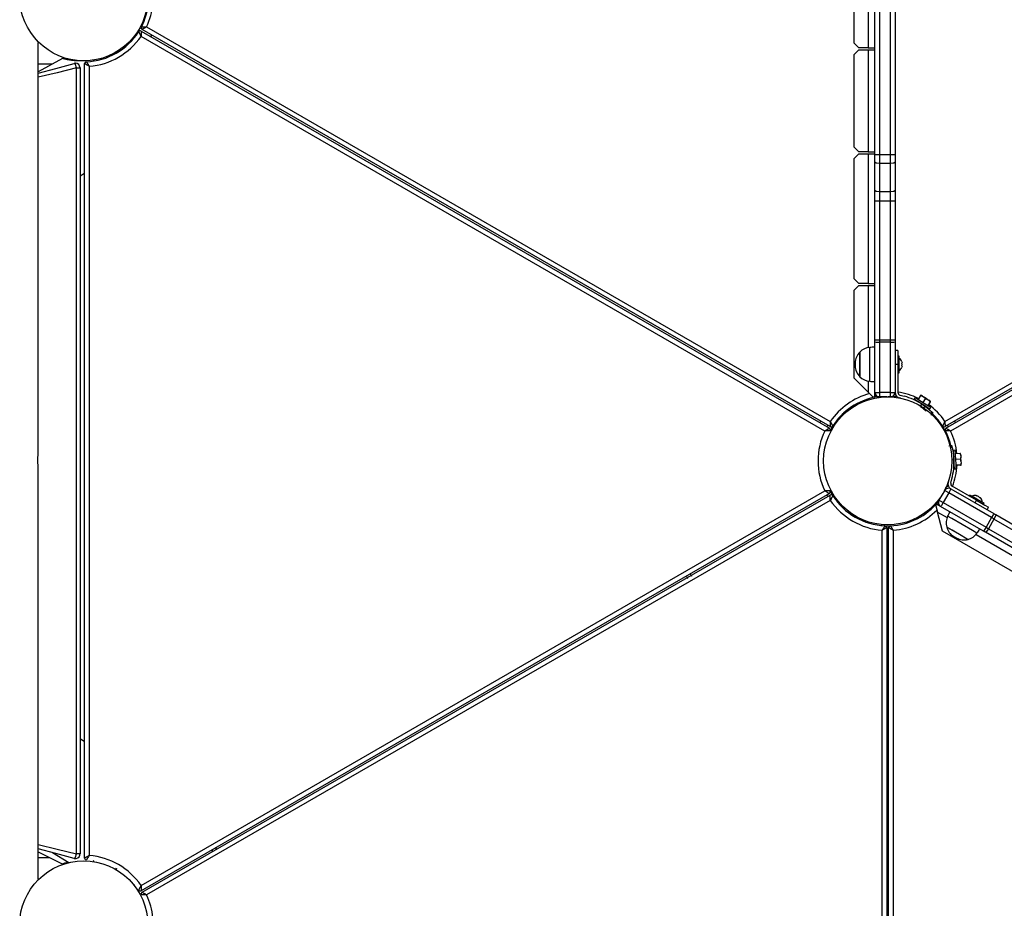
# Model space of a CAD drawing. Units: inches. Extents: x 69 to 230, y 4 to 206.
# Drawn here: x 101 to 117, y 63 to 77 of the extents above; entities that cross this region are included whole.
import ezdxf

# ---------------------------------------------------------------- set-up
doc = ezdxf.new("R2010")
doc.units = ezdxf.units.IN
doc.header["$MEASUREMENT"] = 0
doc.layers.add('Ebene 1', color=7, linetype='Continuous')

# ---------------------------------------------------------------- blocks, each defined once
blk = doc.blocks.new('block 2')
at = {"layer": 'Ebene 1', "color": 179, "lineweight": 25, "true_color": 0x1a171b}
for points in [[(114.577, 76.836), (114.577, 78.336)], [(114.801, 78.411), (114.801, 76.761)], [(114.907, 75.032), (114.907, 78.201)], [(114.982, 78.201), (114.982, 75.032)], [(115.162, 75.032), (115.162, 78.201)], [(115.237, 78.201), (115.237, 75.032)], [(103.013, 77.023), (103.013, 77.023), (103.014, 77.022), (103.014, 77.021), (103.014, 77.021), (103.015, 77.02), (103.015, 77.02), (103.016, 77.018), (103.016, 77.017), (103.017, 77.016), (103.017, 77.015), (103.018, 77.014), (103.018, 77.013), (103.019, 77.011), (103.021, 77.009), (103.022, 77.007), (103.023, 77.004), (103.024, 77.003), (103.024, 77.002), (103.025, 77.001), (103.026, 76.999), (103.029, 76.994), (103.032, 76.988), (103.033, 76.984), (103.035, 76.981), (103.037, 76.978), (103.038, 76.975), (103.042, 76.968), (103.045, 76.961), (103.047, 76.958), (103.049, 76.954), (103.05, 76.953), (103.051, 76.951), (103.051, 76.95), (103.051, 76.949), (103.052, 76.948), (103.052, 76.947)], [(103.053, 77.033), (103.053, 77.033), (103.053, 77.031), (103.053, 77.031), (103.053, 77.03), (103.053, 77.03), (103.053, 77.029), (103.053, 77.028), (103.053, 77.026), (103.053, 77.025), (103.053, 77.024), (103.053, 77.023), (103.053, 77.022), (103.053, 77.02), (103.053, 77.017), (103.053, 77.014), (103.053, 77.012), (103.053, 77.01), (103.053, 77.009), (103.053, 77.007), (103.053, 77.006), (103.053, 76.999), (103.053, 76.993), (103.053, 76.989), (103.053, 76.986), (103.053, 76.982), (103.053, 76.978), (103.053, 76.971), (103.053, 76.963), (103.052, 76.959), (103.052, 76.955), (103.052, 76.953), (103.052, 76.951), (103.052, 76.95), (103.052, 76.949), (103.052, 76.948), (103.052, 76.947)], [(103.053, 77.033), (114.175, 70.612)], [(103.057, 77.099), (103.057, 77.099), (103.059, 77.1), (103.059, 77.1), (103.06, 77.1), (103.06, 77.1), (103.061, 77.1), (103.062, 77.1), (103.064, 77.1), (103.065, 77.1), (103.066, 77.1), (103.067, 77.1), (103.068, 77.1), (103.07, 77.1), (103.073, 77.1), (103.075, 77.1), (103.078, 77.1), (103.079, 77.1), (103.081, 77.1), (103.082, 77.1), (103.084, 77.1), (103.09, 77.101), (103.097, 77.101), (103.1, 77.101), (103.104, 77.101), (103.108, 77.101), (103.111, 77.102), (103.119, 77.102), (103.127, 77.102), (103.13, 77.102), (103.134, 77.103), (103.136, 77.103), (103.138, 77.103), (103.139, 77.103), (103.14, 77.103), (103.141, 77.103), (103.142, 77.103)], [(103.142, 77.103), (103.142, 77.103), (103.14, 77.102), (103.14, 77.102), (103.139, 77.101), (103.137, 77.1), (103.135, 77.099), (103.132, 77.097), (103.129, 77.095), (103.122, 77.091), (103.116, 77.087), (103.113, 77.085), (103.109, 77.083), (103.106, 77.082), (103.103, 77.08), (103.097, 77.076), (103.092, 77.073), (103.091, 77.072), (103.089, 77.072), (103.088, 77.071), (103.087, 77.07), (103.084, 77.069), (103.082, 77.067), (103.08, 77.066), (103.078, 77.065), (103.077, 77.064), (103.076, 77.064), (103.075, 77.064), (103.075, 77.063), (103.073, 77.062), (103.072, 77.062), (103.071, 77.061), (103.071, 77.061), (103.07, 77.061), (103.07, 77.06), (103.069, 77.06), (103.068, 77.06)], [(114.19, 70.639), (103.068, 77.06)], [(103.142, 77.103), (114.19, 70.724)], [(116.043, 70.724), (127.091, 77.103)], [(127.165, 77.06), (116.044, 70.639)], [(116.059, 70.612), (127.18, 77.033)], [(114.1, 70.568), (103.052, 76.947)], [(103.21, 76.943), (103.225, 76.969)], [(127.181, 76.947), (116.133, 70.568)], [(101.391, 70.292), (101.391, 76.845)], [(102.697, 76.723), (102.705, 76.71)], [(102.825, 76.802), (102.817, 76.815)], [(114.652, 76.761), (114.577, 76.836)], [(114.577, 76.656), (114.652, 76.731)], [(114.801, 76.761), (114.652, 76.761)], [(114.652, 76.731), (114.801, 76.731)], [(114.801, 76.761), (114.907, 76.761)], [(114.801, 76.731), (114.801, 75.081)], [(114.801, 76.731), (114.907, 76.731)], [(101.784, 76.592), (101.391, 76.376)], [(102.158, 76.555), (102.126, 76.552), (102.118, 76.552), (102.11, 76.552), (102.102, 76.551), (102.094, 76.551), (102.063, 76.551), (102.034, 76.551), (102.005, 76.552), (101.978, 76.555), (101.964, 76.556), (101.952, 76.557), (101.945, 76.558), (101.939, 76.559), (101.936, 76.559), (101.933, 76.559), (101.93, 76.56), (101.927, 76.56), (101.904, 76.563), (101.884, 76.567), (101.864, 76.57), (101.847, 76.574), (101.84, 76.576), (101.832, 76.578), (101.829, 76.579), (101.825, 76.579), (101.822, 76.58), (101.819, 76.581), (101.807, 76.584), (101.798, 76.586), (101.791, 76.588), (101.786, 76.59), (101.784, 76.59), (101.783, 76.59), (101.782, 76.59), (101.782, 76.591), (101.782, 76.591), (101.782, 76.591)], [(102.17, 76.537), (102.17, 76.536), (102.171, 76.535), (102.171, 76.535), (102.172, 76.534), (102.172, 76.534), (102.172, 76.533), (102.173, 76.532), (102.174, 76.53), (102.174, 76.529), (102.175, 76.529), (102.175, 76.528), (102.176, 76.527), (102.177, 76.525), (102.178, 76.523), (102.18, 76.521), (102.181, 76.519), (102.182, 76.517), (102.183, 76.516), (102.183, 76.515), (102.184, 76.514), (102.188, 76.508), (102.192, 76.502), (102.193, 76.5), (102.195, 76.497), (102.197, 76.494), (102.199, 76.49), (102.203, 76.484), (102.208, 76.478), (102.21, 76.474), (102.212, 76.471), (102.213, 76.469), (102.214, 76.468), (102.214, 76.467), (102.215, 76.466), (102.216, 76.465), (102.216, 76.464)], [(102.645, 76.673), (102.658, 76.68)], [(114.577, 75.156), (114.577, 76.656)], [(101.391, 76.355), (101.676, 76.431), (101.972, 76.51)], [(101.613, 76.498), (101.391, 76.498)], [(102.011, 76.438), (101.695, 76.361), (101.391, 76.286)], [(102.011, 76.438), (101.991, 76.491), (101.972, 76.51)], [(102.011, 63.734), (102.011, 76.438)], [(102.011, 76.438), (102.051, 76.438), (102.066, 76.438)], [(102.066, 76.438), (102.066, 63.734)], [(102.141, 63.665), (102.141, 76.507)], [(102.216, 76.464), (102.215, 76.465), (102.214, 76.466), (102.214, 76.466), (102.213, 76.466), (102.211, 76.467), (102.209, 76.468), (102.206, 76.47), (102.202, 76.472), (102.196, 76.476), (102.189, 76.479), (102.186, 76.481), (102.183, 76.483), (102.179, 76.485), (102.176, 76.487), (102.171, 76.49), (102.165, 76.493), (102.164, 76.494), (102.162, 76.495), (102.161, 76.495), (102.16, 76.496), (102.158, 76.498), (102.155, 76.498), (102.153, 76.5), (102.151, 76.501), (102.15, 76.501), (102.149, 76.502), (102.149, 76.502), (102.148, 76.503), (102.146, 76.504), (102.145, 76.505), (102.144, 76.505), (102.144, 76.505), (102.143, 76.505), (102.143, 76.506), (102.142, 76.507), (102.141, 76.507)], [(102.216, 76.464), (102.216, 63.707)], [(114.652, 75.081), (114.577, 75.156)], [(114.577, 74.976), (114.652, 75.051)], [(114.577, 73.026), (114.577, 74.976)], [(114.801, 75.081), (114.652, 75.081)], [(114.652, 75.051), (114.801, 75.051)], [(114.801, 75.081), (114.907, 75.081)], [(114.801, 75.051), (114.801, 72.951)], [(114.801, 75.051), (114.907, 75.051)], [(114.982, 75.032), (114.929, 75.032), (114.907, 75.032)], [(114.907, 74.916), (114.907, 74.974), (114.907, 75.032)], [(115.162, 75.032), (114.982, 75.032)], [(114.982, 75.032), (114.982, 74.961), (114.982, 74.893)], [(115.162, 74.893), (115.162, 74.961), (115.162, 75.032)], [(115.237, 75.032), (115.215, 75.032), (115.162, 75.032)], [(115.237, 75.032), (115.237, 74.974), (115.237, 74.916)], [(114.907, 74.456), (114.907, 74.916)], [(114.982, 74.893), (114.929, 74.9), (114.907, 74.916)], [(115.162, 74.893), (114.982, 74.893)], [(114.982, 74.893), (114.982, 74.433)], [(115.237, 74.916), (115.215, 74.9), (115.162, 74.893)], [(115.162, 74.433), (115.162, 74.893)], [(115.237, 74.916), (115.237, 74.456)], [(102.066, 74.693), (102.141, 74.734)], [(114.982, 74.433), (114.929, 74.44), (114.907, 74.456)], [(114.907, 74.283), (114.907, 74.371), (114.907, 74.456)], [(115.162, 74.433), (114.982, 74.433)], [(114.982, 74.433), (114.982, 74.36), (114.982, 74.285)], [(115.237, 74.456), (115.215, 74.44), (115.162, 74.433)], [(115.162, 74.285), (115.162, 74.36), (115.162, 74.433)], [(115.237, 74.456), (115.237, 74.371), (115.237, 74.283)], [(114.982, 74.285), (114.929, 74.284), (114.907, 74.283)], [(114.907, 72.035), (114.907, 74.283)], [(114.982, 74.285), (114.982, 72.037)], [(115.162, 74.285), (114.982, 74.285)], [(115.162, 72.037), (115.162, 74.285)], [(115.237, 74.283), (115.215, 74.284), (115.162, 74.285)], [(115.237, 74.283), (115.237, 72.035)], [(114.652, 72.951), (114.577, 73.026)], [(114.577, 72.846), (114.652, 72.921)], [(114.801, 72.951), (114.652, 72.951)], [(114.652, 72.921), (114.801, 72.921)], [(114.801, 72.951), (114.907, 72.951)], [(114.801, 72.921), (114.801, 71.916)], [(114.801, 72.921), (114.907, 72.921)], [(114.577, 71.421), (114.577, 72.846)], [(114.827, 71.372), (114.827, 71.452), (114.827, 71.646), (114.827, 71.84), (114.827, 71.919)], [(114.982, 72.037), (114.929, 72.036), (114.907, 72.035)], [(114.907, 72.009), (114.907, 72.022), (114.907, 72.035)], [(114.907, 71.196), (114.907, 72.009)], [(114.907, 72.009), (114.929, 72.006), (114.982, 72.005)], [(115.162, 72.037), (114.982, 72.037)], [(114.982, 72.037), (114.982, 72.021), (114.982, 72.005)], [(115.162, 72.005), (114.982, 72.005)], [(114.982, 72.005), (114.982, 71.192)], [(115.162, 72.005), (115.162, 72.021), (115.162, 72.037)], [(115.237, 72.035), (115.215, 72.036), (115.162, 72.037)], [(115.162, 72.005), (115.215, 72.006), (115.237, 72.009)], [(115.162, 71.192), (115.162, 72.005)], [(115.237, 72.035), (115.237, 72.022), (115.237, 72.009)], [(115.237, 72.009), (115.237, 71.196)], [(114.667, 71.447), (114.667, 71.546), (114.667, 71.745), (114.667, 71.845)], [(114.667, 71.845), (114.667, 71.841), (114.667, 71.83)], [(114.667, 71.83), (114.667, 71.697), (114.667, 71.525), (114.667, 71.447)], [(115.282, 71.871), (115.237, 71.871)], [(115.282, 71.871), (115.282, 71.805), (115.282, 71.646)], [(115.301, 71.781), (115.282, 71.781)], [(115.301, 71.646), (115.301, 71.741), (115.301, 71.781)], [(114.592, 71.67), (114.592, 71.669), (114.592, 71.668)], [(114.592, 71.668), (114.592, 71.641), (114.592, 71.622)], [(115.282, 71.646), (115.237, 71.646)], [(115.282, 71.646), (115.282, 71.193)], [(115.301, 71.511), (115.301, 71.55), (115.301, 71.646)], [(115.348, 71.689), (115.35, 71.678), (115.348, 71.668)], [(115.348, 71.624), (115.35, 71.613), (115.348, 71.603)], [(115.282, 71.511), (115.301, 71.511)], [(114.801, 71.196), (114.577, 71.421)], [(114.801, 71.375), (114.801, 71.196)], [(114.801, 71.196), (114.877, 71.121)], [(114.877, 71.121), (114.907, 71.121)], [(114.907, 71.196), (114.907, 71.121)], [(114.907, 71.121), (114.907, 71.196)], [(114.907, 71.196), (114.929, 71.193), (114.982, 71.192)], [(114.982, 71.121), (114.907, 71.121)], [(115.162, 71.192), (114.982, 71.192)], [(114.982, 71.192), (114.982, 71.142), (114.982, 71.121)], [(115.108, 71.121), (114.982, 71.121)], [(115.021, 71.121), (115.021, 71.118), (115.022, 71.116)], [(115.162, 71.121), (115.125, 71.121)], [(115.162, 71.192), (115.215, 71.193), (115.237, 71.196)], [(115.162, 71.121), (115.162, 71.142), (115.162, 71.192)], [(115.237, 71.121), (115.215, 71.121), (115.162, 71.121)], [(115.237, 71.193), (115.237, 71.196)], [(115.237, 71.129), (115.237, 71.121)], [(115.315, 71.149), (115.387, 71.13)], [(115.648, 71.141), (115.608, 71.079)], [(115.652, 71.148), (115.651, 71.145), (115.648, 71.141)], [(115.648, 71.141), (115.663, 71.137), (115.678, 71.131)], [(115.678, 71.131), (115.661, 71.142), (115.652, 71.148)], [(115.678, 71.131), (115.704, 71.114)], [(114.545, 70.949), (114.538, 70.962)], [(114.606, 71.004), (114.577, 70.987)], [(115.326, 71.1), (115.303, 71.106)], [(115.559, 71.11), (115.543, 71.084)], [(115.795, 70.922), (115.732, 70.963), (115.606, 71.044), (115.543, 71.084)], [(115.812, 70.947), (115.748, 70.988), (115.622, 71.069), (115.559, 71.11)], [(115.619, 71.036), (115.618, 71.034)], [(115.645, 70.965), (115.663, 70.953), (115.681, 70.941), (115.698, 70.929), (115.714, 70.916), (115.74, 70.895)], [(115.65, 70.973), (115.669, 71.003)], [(115.669, 71.003), (115.67, 71.003), (115.671, 71.002), (115.672, 71.002), (115.673, 71.001), (115.674, 71), (115.674, 71), (115.675, 70.999), (115.676, 70.999), (115.677, 70.998), (115.678, 70.998), (115.679, 70.997), (115.679, 70.996), (115.68, 70.996), (115.681, 70.995), (115.682, 70.995), (115.683, 70.994), (115.684, 70.993), (115.685, 70.993), (115.685, 70.992), (115.686, 70.992), (115.687, 70.991), (115.688, 70.991), (115.689, 70.99), (115.69, 70.989), (115.69, 70.989), (115.691, 70.988), (115.692, 70.988), (115.693, 70.987), (115.694, 70.987), (115.695, 70.986), (115.695, 70.986), (115.696, 70.985), (115.697, 70.984), (115.698, 70.984), (115.699, 70.983), (115.7, 70.982), (115.701, 70.982), (115.701, 70.981), (115.702, 70.981), (115.703, 70.98), (115.704, 70.98), (115.705, 70.979), (115.706, 70.979), (115.706, 70.978), (115.707, 70.978), (115.708, 70.977), (115.709, 70.976), (115.71, 70.976), (115.711, 70.975), (115.711, 70.974), (115.712, 70.974), (115.713, 70.973), (115.714, 70.973), (115.715, 70.972), (115.715, 70.971), (115.716, 70.971), (115.717, 70.97), (115.718, 70.97), (115.719, 70.969), (115.719, 70.969), (115.72, 70.968), (115.721, 70.967), (115.722, 70.967), (115.722, 70.967), (115.723, 70.966), (115.724, 70.965), (115.725, 70.964), (115.726, 70.964), (115.726, 70.963), (115.727, 70.963), (115.728, 70.962), (115.729, 70.962), (115.73, 70.961), (115.731, 70.96), (115.731, 70.96), (115.732, 70.959), (115.733, 70.959), (115.734, 70.958), (115.735, 70.957), (115.735, 70.957), (115.736, 70.956), (115.737, 70.956), (115.737, 70.955), (115.738, 70.954), (115.739, 70.954), (115.74, 70.953), (115.741, 70.953), (115.741, 70.952), (115.742, 70.951), (115.743, 70.951), (115.743, 70.95), (115.744, 70.95), (115.745, 70.949), (115.746, 70.949), (115.746, 70.948), (115.747, 70.948), (115.748, 70.947), (115.748, 70.946), (115.749, 70.946), (115.75, 70.945), (115.751, 70.945), (115.751, 70.944), (115.752, 70.944), (115.753, 70.943), (115.754, 70.942), (115.754, 70.942), (115.755, 70.941), (115.756, 70.941), (115.756, 70.94), (115.757, 70.939), (115.758, 70.939), (115.758, 70.938), (115.759, 70.938), (115.76, 70.937), (115.761, 70.937), (115.762, 70.936), (115.762, 70.936), (115.763, 70.935), (115.764, 70.935), (115.764, 70.934), (115.765, 70.933), (115.766, 70.933), (115.766, 70.932), (115.767, 70.931), (115.767, 70.931), (115.768, 70.93), (115.769, 70.93), (115.77, 70.929), (115.77, 70.929), (115.771, 70.928), (115.772, 70.928), (115.772, 70.927), (115.773, 70.927), (115.774, 70.926), (115.774, 70.926), (115.775, 70.925), (115.776, 70.924), (115.776, 70.924), (115.777, 70.923), (115.777, 70.923), (115.778, 70.922), (115.779, 70.922), (115.779, 70.921), (115.78, 70.921), (115.781, 70.92), (115.781, 70.919), (115.782, 70.919), (115.782, 70.919), (115.783, 70.918), (115.784, 70.917), (115.784, 70.917), (115.785, 70.916), (115.786, 70.916), (115.786, 70.915), (115.787, 70.915), (115.787, 70.914), (115.788, 70.914), (115.788, 70.913), (115.789, 70.913), (115.79, 70.912), (115.79, 70.911), (115.791, 70.911), (115.791, 70.911), (115.792, 70.91), (115.793, 70.909), (115.793, 70.909), (115.794, 70.909), (115.794, 70.908), (115.795, 70.908), (115.796, 70.907), (115.796, 70.907), (115.797, 70.906), (115.797, 70.906), (115.798, 70.905), (115.798, 70.905), (115.799, 70.904), (115.799, 70.904), (115.8, 70.903), (115.8, 70.902), (115.801, 70.902), (115.801, 70.902), (115.802, 70.901), (115.803, 70.901), (115.803, 70.9), (115.803, 70.9), (115.804, 70.899), (115.805, 70.899), (115.805, 70.898), (115.806, 70.898), (115.806, 70.898), (115.807, 70.897), (115.807, 70.897), (115.808, 70.896), (115.808, 70.896), (115.809, 70.895), (115.809, 70.895), (115.81, 70.895), (115.81, 70.894), (115.81, 70.893), (115.811, 70.893), (115.812, 70.892), (115.812, 70.892), (115.813, 70.892), (115.813, 70.891), (115.813, 70.891), (115.814, 70.89), (115.814, 70.89), (115.815, 70.889), (115.815, 70.889), (115.816, 70.889), (115.816, 70.888), (115.817, 70.888), (115.817, 70.888), (115.817, 70.887), (115.818, 70.887), (115.818, 70.886), (115.819, 70.886), (115.819, 70.885), (115.819, 70.885), (115.82, 70.885), (115.82, 70.884), (115.821, 70.884), (115.821, 70.883), (115.822, 70.883), (115.822, 70.883), (115.822, 70.882), (115.823, 70.882), (115.823, 70.881), (115.823, 70.881), (115.824, 70.881), (115.824, 70.88), (115.825, 70.88), (115.825, 70.88), (115.825, 70.879), (115.826, 70.879), (115.826, 70.879), (115.827, 70.878), (115.827, 70.878), (115.827, 70.878), (115.828, 70.877), (115.828, 70.877), (115.828, 70.876), (115.829, 70.876), (115.829, 70.876), (115.829, 70.875), (115.83, 70.875), (115.83, 70.875), (115.83, 70.875), (115.831, 70.874), (115.831, 70.874), (115.831, 70.874), (115.832, 70.873), (115.832, 70.873), (115.832, 70.873), (115.833, 70.872), (115.833, 70.872), (115.833, 70.872), (115.833, 70.871), (115.834, 70.871), (115.834, 70.871), (115.834, 70.87), (115.835, 70.87), (115.835, 70.87), (115.835, 70.87), (115.836, 70.869), (115.836, 70.869), (115.836, 70.869), (115.836, 70.868), (115.837, 70.868), (115.837, 70.868), (115.837, 70.868), (115.837, 70.867), (115.838, 70.867), (115.838, 70.867), (115.838, 70.867), (115.838, 70.866), (115.839, 70.866), (115.839, 70.866), (115.839, 70.866), (115.839, 70.866), (115.839, 70.865), (115.84, 70.865), (115.84, 70.865), (115.84, 70.865), (115.841, 70.864), (115.841, 70.864), (115.841, 70.864), (115.841, 70.864), (115.841, 70.864), (115.842, 70.863), (115.842, 70.863), (115.842, 70.863), (115.842, 70.863), (115.842, 70.863), (115.843, 70.863), (115.843, 70.862), (115.843, 70.861), (115.843, 70.861), (115.844, 70.861), (115.844, 70.861), (115.844, 70.86), (115.845, 70.86), (115.845, 70.86), (115.845, 70.859), (115.846, 70.859), (115.846, 70.859), (115.846, 70.859), (115.846, 70.858), (115.847, 70.858), (115.847, 70.858), (115.847, 70.858), (115.847, 70.858), (115.847, 70.857), (115.848, 70.857), (115.848, 70.857), (115.848, 70.857)], [(115.725, 71.091), (115.685, 71.029)], [(115.7, 70.941), (115.72, 70.971)], [(115.704, 71.114), (115.715, 71.103), (115.725, 71.091)], [(115.755, 71.081), (115.73, 71.098), (115.704, 71.114)], [(115.725, 71.091), (115.741, 71.087), (115.755, 71.081)], [(115.755, 71.081), (115.782, 71.065)], [(115.803, 71.041), (115.763, 70.979)], [(115.803, 71.041), (115.763, 70.978)], [(115.782, 71.065), (115.793, 71.053), (115.803, 71.041)], [(115.808, 71.048), (115.798, 71.054), (115.782, 71.065)], [(115.803, 71.041), (115.806, 71.045), (115.808, 71.048)], [(115.808, 71.048), (115.806, 71.045), (115.803, 71.041)], [(114.418, 70.87), (114.426, 70.856)], [(115.695, 70.931), (115.714, 70.916), (115.74, 70.895)], [(115.795, 70.922), (115.812, 70.947)], [(115.815, 70.87), (115.808, 70.856)], [(115.816, 70.825), (115.832, 70.841), (115.848, 70.857)], [(114.033, 70.729), (114.018, 70.703)], [(114.19, 70.724), (114.191, 70.724), (114.191, 70.723), (114.192, 70.722), (114.192, 70.721), (114.193, 70.719), (114.194, 70.717), (114.196, 70.714), (114.198, 70.711), (114.201, 70.703), (114.204, 70.697), (114.206, 70.693), (114.208, 70.69), (114.209, 70.687), (114.211, 70.684), (114.214, 70.678), (114.217, 70.672), (114.218, 70.671), (114.218, 70.67), (114.219, 70.669), (114.22, 70.667), (114.221, 70.665), (114.222, 70.663), (114.223, 70.66), (114.225, 70.659), (114.225, 70.657), (114.225, 70.656), (114.226, 70.656), (114.226, 70.655), (114.227, 70.653), (114.228, 70.652), (114.228, 70.651), (114.229, 70.651), (114.229, 70.651), (114.229, 70.65), (114.23, 70.649), (114.23, 70.648)], [(114.19, 70.724), (114.19, 70.723), (114.19, 70.723), (114.19, 70.722), (114.19, 70.721), (114.19, 70.719), (114.19, 70.716), (114.19, 70.713), (114.19, 70.709), (114.19, 70.701), (114.19, 70.693), (114.19, 70.69), (114.19, 70.686), (114.19, 70.682), (114.19, 70.679), (114.19, 70.672), (114.19, 70.666), (114.19, 70.664), (114.19, 70.663), (114.19, 70.661), (114.19, 70.66), (114.19, 70.657), (114.19, 70.655), (114.19, 70.652), (114.19, 70.65), (114.19, 70.649), (114.19, 70.648), (114.19, 70.647), (114.19, 70.646), (114.19, 70.644), (114.19, 70.643), (114.19, 70.642), (114.19, 70.641), (114.19, 70.641), (114.19, 70.64), (114.19, 70.639), (114.19, 70.639)], [(114.259, 70.692), (114.266, 70.688), (114.272, 70.683)], [(116.043, 70.724), (116.042, 70.724), (116.042, 70.723), (116.041, 70.722), (116.041, 70.721), (116.04, 70.719), (116.039, 70.717), (116.037, 70.714), (116.036, 70.711), (116.032, 70.704), (116.029, 70.697), (116.027, 70.694), (116.025, 70.69), (116.024, 70.687), (116.022, 70.684), (116.019, 70.678), (116.016, 70.672), (116.015, 70.671), (116.015, 70.67), (116.014, 70.669), (116.013, 70.667), (116.012, 70.665), (116.011, 70.663), (116.01, 70.661), (116.009, 70.659), (116.008, 70.658), (116.008, 70.656), (116.007, 70.656), (116.007, 70.655), (116.006, 70.653), (116.005, 70.652), (116.005, 70.651), (116.005, 70.651), (116.004, 70.651), (116.004, 70.65), (116.004, 70.649), (116.003, 70.648)], [(116.043, 70.724), (116.043, 70.723), (116.043, 70.723), (116.043, 70.722), (116.043, 70.721), (116.043, 70.719), (116.043, 70.716), (116.043, 70.713), (116.043, 70.709), (116.043, 70.701), (116.043, 70.693), (116.043, 70.69), (116.043, 70.686), (116.043, 70.682), (116.043, 70.679), (116.044, 70.672), (116.044, 70.666), (116.044, 70.664), (116.044, 70.663), (116.044, 70.661), (116.044, 70.66), (116.044, 70.657), (116.044, 70.655), (116.044, 70.652), (116.044, 70.65), (116.044, 70.649), (116.044, 70.648), (116.044, 70.647), (116.044, 70.646), (116.044, 70.644), (116.044, 70.643), (116.044, 70.642), (116.044, 70.641), (116.044, 70.641), (116.044, 70.64), (116.044, 70.639), (116.044, 70.639)], [(116.215, 70.703), (116.2, 70.729)], [(114.175, 70.612), (114.174, 70.612), (114.173, 70.611), (114.173, 70.611), (114.172, 70.611), (114.171, 70.61), (114.171, 70.61), (114.17, 70.61), (114.168, 70.609), (114.167, 70.608), (114.167, 70.608), (114.165, 70.607), (114.165, 70.607), (114.163, 70.606), (114.161, 70.604), (114.158, 70.603), (114.156, 70.601), (114.155, 70.601), (114.154, 70.6), (114.152, 70.599), (114.151, 70.599), (114.145, 70.596), (114.139, 70.592), (114.137, 70.59), (114.133, 70.588), (114.131, 70.586), (114.127, 70.584), (114.121, 70.581), (114.114, 70.577), (114.111, 70.575), (114.107, 70.573), (114.106, 70.572), (114.104, 70.57), (114.103, 70.57), (114.102, 70.57), (114.101, 70.569), (114.1, 70.568)], [(114.186, 70.572), (114.186, 70.572), (114.184, 70.572), (114.184, 70.572), (114.183, 70.572), (114.183, 70.572), (114.182, 70.572), (114.18, 70.572), (114.179, 70.572), (114.178, 70.572), (114.177, 70.572), (114.176, 70.572), (114.175, 70.572), (114.173, 70.572), (114.17, 70.572), (114.168, 70.572), (114.165, 70.572), (114.163, 70.572), (114.162, 70.572), (114.16, 70.572), (114.159, 70.572), (114.153, 70.571), (114.146, 70.571), (114.142, 70.571), (114.139, 70.57), (114.135, 70.57), (114.132, 70.57), (114.124, 70.57), (114.116, 70.57), (114.112, 70.569), (114.108, 70.569), (114.107, 70.569), (114.104, 70.569), (114.103, 70.569), (114.102, 70.569), (114.101, 70.569), (114.1, 70.568)], [(116.133, 70.568), (116.132, 70.568), (116.131, 70.569), (116.13, 70.569), (116.129, 70.569), (116.127, 70.569), (116.125, 70.569), (116.121, 70.569), (116.117, 70.57), (116.109, 70.57), (116.102, 70.57), (116.098, 70.57), (116.094, 70.57), (116.091, 70.571), (116.087, 70.571), (116.081, 70.571), (116.074, 70.572), (116.073, 70.572), (116.071, 70.572), (116.07, 70.572), (116.068, 70.572), (116.066, 70.572), (116.063, 70.572), (116.061, 70.572), (116.059, 70.572), (116.058, 70.572), (116.056, 70.572), (116.055, 70.572), (116.055, 70.572), (116.053, 70.572), (116.051, 70.572), (116.051, 70.572), (116.05, 70.572), (116.05, 70.572), (116.049, 70.572), (116.047, 70.572), (116.047, 70.572)], [(116.07, 70.525), (116.063, 70.522), (116.057, 70.519)], [(116.133, 70.568), (116.132, 70.569), (116.131, 70.57), (116.13, 70.57), (116.13, 70.57), (116.128, 70.572), (116.126, 70.573), (116.123, 70.575), (116.119, 70.577), (116.112, 70.581), (116.106, 70.584), (116.103, 70.586), (116.1, 70.588), (116.097, 70.59), (116.094, 70.592), (116.088, 70.595), (116.082, 70.599), (116.081, 70.599), (116.08, 70.6), (116.078, 70.601), (116.077, 70.601), (116.075, 70.603), (116.073, 70.604), (116.07, 70.606), (116.069, 70.607), (116.068, 70.607), (116.067, 70.608), (116.066, 70.608), (116.065, 70.609), (116.064, 70.61), (116.062, 70.61), (116.062, 70.61), (116.061, 70.611), (116.061, 70.611), (116.06, 70.611), (116.059, 70.612), (116.059, 70.612)], [(116.15, 70.334), (116.128, 70.328), (116.106, 70.322)], [(116.15, 70.334), (116.15, 70.333), (116.15, 70.332), (116.151, 70.33), (116.152, 70.326), (116.153, 70.322), (116.155, 70.317), (116.156, 70.311), (116.158, 70.304), (116.16, 70.296), (116.162, 70.288), (116.164, 70.278), (116.166, 70.268), (116.167, 70.267), (116.167, 70.265), (116.167, 70.264), (116.167, 70.263), (116.168, 70.261), (116.168, 70.26), (116.168, 70.258), (116.169, 70.257), (116.169, 70.255), (116.169, 70.254), (116.169, 70.252), (116.17, 70.251), (116.17, 70.249), (116.17, 70.248), (116.171, 70.246), (116.171, 70.245), (116.171, 70.243), (116.172, 70.242), (116.172, 70.24), (116.172, 70.239), (116.172, 70.237), (116.173, 70.236), (116.173, 70.234), (116.173, 70.232), (116.173, 70.23), (116.174, 70.229), (116.174, 70.227), (116.174, 70.225), (116.175, 70.224), (116.175, 70.222), (116.175, 70.22), (116.176, 70.219), (116.176, 70.217), (116.176, 70.215), (116.176, 70.213), (116.177, 70.212), (116.177, 70.21), (116.177, 70.208), (116.177, 70.207), (116.178, 70.205), (116.178, 70.203), (116.178, 70.201), (116.178, 70.199), (116.179, 70.198), (116.179, 70.196), (116.179, 70.194), (116.179, 70.192), (116.18, 70.19), (116.18, 70.189), (116.18, 70.187), (116.18, 70.185), (116.181, 70.183), (116.181, 70.181), (116.181, 70.179), (116.181, 70.177), (116.182, 70.176), (116.182, 70.174), (116.182, 70.172), (116.182, 70.17), (116.182, 70.168), (116.183, 70.166), (116.183, 70.164), (116.183, 70.162), (116.183, 70.16), (116.183, 70.159), (116.183, 70.157), (116.184, 70.155), (116.184, 70.153), (116.184, 70.151), (116.184, 70.149), (116.184, 70.147), (116.184, 70.145), (116.185, 70.143), (116.185, 70.141), (116.185, 70.139), (116.185, 70.137), (116.185, 70.135), (116.186, 70.133), (116.186, 70.131), (116.186, 70.129), (116.186, 70.127), (116.186, 70.126), (116.186, 70.124), (116.186, 70.121), (116.187, 70.12), (116.187, 70.118), (116.187, 70.116), (116.187, 70.114), (116.187, 70.112), (116.187, 70.11), (116.187, 70.108), (116.187, 70.106)], [(101.391, 69.875), (101.391, 69.9), (101.387, 69.985), (101.385, 70.086), (101.385, 70.137), (101.387, 70.186), (101.389, 70.232), (101.391, 70.271), (101.391, 70.295)], [(116.145, 70.299), (116.13, 70.299)], [(116.21, 70.257), (116.18, 70.255)], [(116.195, 69.956), (116.191, 70.031), (116.184, 70.18), (116.18, 70.255)], [(116.184, 70.166), (116.182, 70.166)], [(116.224, 69.957), (116.221, 70.032), (116.214, 70.182), (116.21, 70.257)], [(116.287, 70.203), (116.213, 70.199)], [(116.287, 70.203), (116.293, 70.188), (116.297, 70.173)], [(116.295, 70.203), (116.292, 70.203), (116.287, 70.203)], [(116.297, 70.173), (116.296, 70.192), (116.295, 70.203)], [(116.297, 70.173), (116.298, 70.142)], [(116.152, 70.104), (116.187, 70.106)], [(116.188, 70.046), (116.19, 70.046)], [(116.291, 70.111), (116.217, 70.108)], [(116.296, 70.019), (116.222, 70.015)], [(116.296, 70.018), (116.222, 70.015)], [(116.298, 70.142), (116.296, 70.126), (116.291, 70.111)], [(116.291, 70.111), (116.297, 70.096), (116.301, 70.081)], [(116.303, 70.05), (116.3, 70.034), (116.296, 70.019)], [(116.296, 70.019), (116.301, 70.019), (116.304, 70.019)], [(116.304, 70.019), (116.301, 70.018), (116.296, 70.018)], [(116.301, 70.081), (116.3, 70.111), (116.298, 70.142)], [(116.301, 70.081), (116.303, 70.05)], [(116.304, 70.019), (116.304, 70.03), (116.303, 70.05)], [(101.391, 63.327), (101.391, 69.876)], [(116.195, 69.956), (116.224, 69.957)], [(116.099, 69.76), (116.093, 69.737)], [(116.137, 69.726), (116.155, 69.798)], [(103.052, 63.224), (114.1, 69.603)], [(114.175, 69.559), (103.053, 63.138)], [(103.068, 63.112), (114.19, 69.533)], [(114.1, 69.603), (114.101, 69.602), (114.102, 69.602), (114.103, 69.601), (114.104, 69.601), (114.106, 69.6), (114.107, 69.599), (114.111, 69.597), (114.114, 69.595), (114.121, 69.591), (114.127, 69.587), (114.131, 69.585), (114.133, 69.583), (114.137, 69.582), (114.139, 69.58), (114.145, 69.576), (114.151, 69.573), (114.152, 69.572), (114.154, 69.572), (114.155, 69.571), (114.156, 69.57), (114.158, 69.569), (114.161, 69.567), (114.163, 69.566), (114.165, 69.565), (114.165, 69.564), (114.167, 69.564), (114.167, 69.564), (114.168, 69.563), (114.17, 69.562), (114.171, 69.561), (114.171, 69.561), (114.172, 69.561), (114.173, 69.56), (114.173, 69.56), (114.174, 69.56), (114.175, 69.559)], [(114.186, 69.599), (114.186, 69.599), (114.184, 69.599), (114.184, 69.599), (114.183, 69.599), (114.183, 69.599), (114.182, 69.599), (114.18, 69.599), (114.179, 69.599), (114.178, 69.599), (114.177, 69.6), (114.176, 69.6), (114.175, 69.6), (114.173, 69.6), (114.17, 69.6), (114.168, 69.6), (114.165, 69.6), (114.163, 69.6), (114.162, 69.6), (114.16, 69.6), (114.159, 69.6), (114.153, 69.6), (114.146, 69.601), (114.142, 69.601), (114.139, 69.601), (114.135, 69.601), (114.132, 69.601), (114.124, 69.602), (114.116, 69.602), (114.112, 69.602), (114.108, 69.602), (114.107, 69.603), (114.104, 69.603), (114.103, 69.603), (114.102, 69.603), (114.101, 69.603), (114.1, 69.603)], [(114.19, 69.447), (114.19, 69.448), (114.19, 69.449), (114.19, 69.45), (114.19, 69.451), (114.19, 69.453), (114.19, 69.455), (114.19, 69.459), (114.19, 69.463), (114.19, 69.471), (114.19, 69.478), (114.19, 69.482), (114.19, 69.486), (114.19, 69.489), (114.19, 69.493), (114.19, 69.5), (114.19, 69.506), (114.19, 69.508), (114.19, 69.509), (114.19, 69.51), (114.19, 69.512), (114.19, 69.514), (114.19, 69.517), (114.19, 69.52), (114.19, 69.522), (114.19, 69.523), (114.19, 69.524), (114.19, 69.525), (114.19, 69.526), (114.19, 69.528), (114.19, 69.529), (114.19, 69.53), (114.19, 69.53), (114.19, 69.531), (114.19, 69.531), (114.19, 69.533), (114.19, 69.533)], [(116.009, 69.561), (115.945, 69.451)], [(116.104, 69.568), (116.014, 69.412)], [(116.035, 69.607), (116.017, 69.576)], [(116.035, 69.607), (116.062, 69.653), (116.073, 69.672)], [(116.104, 69.568), (116.056, 69.595), (116.035, 69.607)], [(116.061, 69.651), (116.059, 69.652), (116.057, 69.653)], [(116.073, 69.672), (116.08, 69.668)], [(116.138, 69.635), (116.129, 69.614), (116.104, 69.568)], [(116.795, 69.169), (116.104, 69.568)], [(116.135, 69.636), (116.138, 69.635)], [(116.138, 69.635), (116.83, 69.235)], [(116.55, 69.449), (116.157, 69.675)], [(116.443, 69.533), (116.433, 69.516)], [(116.56, 69.466), (116.477, 69.513), (116.443, 69.533)], [(116.546, 69.528), (116.556, 69.524), (116.564, 69.517)], [(114.19, 69.447), (103.142, 63.069)], [(114.23, 69.523), (114.23, 69.523), (114.229, 69.522), (114.229, 69.521), (114.229, 69.521), (114.228, 69.52), (114.228, 69.52), (114.227, 69.518), (114.226, 69.517), (114.226, 69.516), (114.225, 69.515), (114.225, 69.514), (114.225, 69.513), (114.223, 69.511), (114.222, 69.509), (114.221, 69.507), (114.22, 69.504), (114.219, 69.503), (114.218, 69.502), (114.218, 69.501), (114.217, 69.499), (114.214, 69.494), (114.211, 69.488), (114.209, 69.485), (114.208, 69.481), (114.206, 69.478), (114.204, 69.475), (114.201, 69.468), (114.198, 69.461), (114.196, 69.458), (114.194, 69.454), (114.193, 69.452), (114.192, 69.451), (114.192, 69.45), (114.191, 69.449), (114.191, 69.448), (114.19, 69.447)], [(114.259, 69.48), (114.266, 69.484), (114.272, 69.488)], [(115.893, 69.36), (115.908, 69.387)], [(115.945, 69.451), (115.908, 69.387)], [(115.973, 69.349), (115.908, 69.387)], [(115.973, 69.349), (115.908, 69.387)], [(115.945, 69.451), (115.966, 69.44), (116.014, 69.412)], [(116.014, 69.412), (115.986, 69.367), (115.973, 69.349)], [(116.014, 69.412), (116.706, 69.013)], [(116.528, 69.41), (116.55, 69.449)], [(116.55, 69.449), (116.688, 69.369), (116.745, 69.336)], [(116.677, 69.398), (116.642, 69.418), (116.56, 69.466)], [(116.602, 69.495), (116.613, 69.492), (116.621, 69.485)], [(116.667, 69.381), (116.677, 69.398)], [(115.893, 69.36), (115.921, 69.258)], [(115.921, 69.258), (116.076, 69.168)], [(116.003, 68.951), (115.921, 69.258)], [(116.665, 68.949), (115.973, 69.349)], [(116.722, 69.297), (116.745, 69.336)], [(116.83, 69.235), (116.821, 69.215), (116.795, 69.169)], [(116.83, 69.235), (116.846, 69.226), (116.862, 69.217)], [(116.862, 69.217), (116.858, 69.194), (116.834, 69.146)], [(116.862, 69.217), (118.229, 68.427)], [(114.585, 69.18), (114.598, 69.173)], [(114.655, 69.16), (114.647, 69.147)], [(114.787, 69.089), (114.795, 69.102)], [(115.02, 69.04), (115.021, 69.048), (115.022, 69.055)], [(115.446, 69.089), (115.438, 69.102)], [(115.578, 69.16), (115.586, 69.147)], [(115.648, 69.18), (115.635, 69.173)], [(116.56, 68.918), (116.49, 68.958), (116.323, 69.055), (116.155, 69.152), (116.085, 69.192)], [(116.795, 69.169), (116.706, 69.013)], [(116.834, 69.146), (116.744, 68.99)], [(116.834, 69.146), (116.815, 69.158), (116.795, 69.169)], [(118.202, 68.357), (116.834, 69.146)], [(115.073, 69.037), (115.072, 69.036), (115.072, 69.035), (115.072, 69.035), (115.071, 69.034), (115.071, 69.034), (115.071, 69.033), (115.07, 69.032), (115.069, 69.03), (115.068, 69.03), (115.068, 69.029), (115.067, 69.028), (115.067, 69.027), (115.066, 69.025), (115.064, 69.023), (115.063, 69.021), (115.062, 69.018), (115.061, 69.017), (115.06, 69.016), (115.059, 69.015), (115.058, 69.014), (115.055, 69.008), (115.052, 69.003), (115.049, 69), (115.048, 68.997), (115.046, 68.994), (115.044, 68.99), (115.039, 68.984), (115.035, 68.977), (115.033, 68.974), (115.031, 68.971), (115.03, 68.969), (115.029, 68.968), (115.028, 68.967), (115.028, 68.966), (115.027, 68.965), (115.027, 68.965)], [(115.102, 69.007), (115.101, 69.007), (115.1, 69.006), (115.099, 69.006), (115.099, 69.005), (115.098, 69.005), (115.098, 69.005), (115.097, 69.004), (115.095, 69.003), (115.094, 69.003), (115.093, 69.002), (115.093, 69.001), (115.092, 69.001), (115.09, 69), (115.088, 68.999), (115.085, 68.997), (115.083, 68.996), (115.082, 68.996), (115.08, 68.995), (115.079, 68.994), (115.078, 68.993), (115.072, 68.99), (115.066, 68.987), (115.063, 68.985), (115.06, 68.983), (115.057, 68.981), (115.054, 68.98), (115.047, 68.976), (115.041, 68.972), (115.037, 68.97), (115.034, 68.968), (115.032, 68.967), (115.03, 68.966), (115.029, 68.966), (115.028, 68.965), (115.027, 68.965), (115.027, 68.965)], [(115.027, 56.207), (115.027, 68.965)], [(115.102, 69.007), (115.102, 56.165)], [(115.132, 56.165), (115.132, 69.007)], [(115.207, 68.965), (115.206, 68.965), (115.205, 68.965), (115.204, 68.966), (115.203, 68.966), (115.202, 68.967), (115.2, 68.968), (115.196, 68.97), (115.193, 68.972), (115.186, 68.976), (115.179, 68.98), (115.176, 68.981), (115.173, 68.983), (115.17, 68.985), (115.167, 68.987), (115.161, 68.99), (115.156, 68.993), (115.154, 68.994), (115.153, 68.995), (115.152, 68.996), (115.15, 68.996), (115.148, 68.998), (115.146, 68.999), (115.144, 69), (115.141, 69.001), (115.141, 69.001), (115.14, 69.002), (115.139, 69.003), (115.138, 69.003), (115.137, 69.004), (115.135, 69.005), (115.135, 69.005), (115.134, 69.005), (115.134, 69.006), (115.133, 69.006), (115.132, 69.007), (115.132, 69.007)], [(115.161, 69.037), (115.161, 69.037), (115.161, 69.035), (115.162, 69.035), (115.162, 69.035), (115.162, 69.034), (115.163, 69.033), (115.164, 69.032), (115.164, 69.03), (115.165, 69.03), (115.165, 69.029), (115.166, 69.028), (115.166, 69.027), (115.168, 69.025), (115.169, 69.023), (115.17, 69.021), (115.172, 69.018), (115.172, 69.017), (115.173, 69.016), (115.174, 69.015), (115.175, 69.014), (115.178, 69.008), (115.182, 69.003), (115.184, 69), (115.186, 68.997), (115.188, 68.994), (115.19, 68.99), (115.194, 68.984), (115.198, 68.978), (115.2, 68.974), (115.202, 68.971), (115.203, 68.97), (115.205, 68.968), (115.205, 68.967), (115.206, 68.966), (115.206, 68.965), (115.207, 68.965)], [(115.207, 68.965), (115.207, 56.759)], [(117.237, 68.238), (116.003, 68.951)], [(116.415, 68.817), (116.329, 68.866), (116.157, 68.966), (116.07, 69.016)], [(116.07, 69.016), (116.074, 69.014), (116.083, 69.008)], [(116.083, 69.008), (116.198, 68.942), (116.347, 68.856), (116.415, 68.817)], [(116.544, 68.898), (117.414, 68.396)], [(116.706, 69.013), (116.678, 68.967), (116.665, 68.949)], [(116.697, 68.931), (116.681, 68.94), (116.665, 68.949)], [(116.744, 68.99), (116.714, 68.946), (116.697, 68.931)], [(118.065, 68.142), (116.697, 68.931)], [(116.706, 69.013), (116.725, 69.001), (116.744, 68.99)], [(116.744, 68.99), (118.112, 68.201)], [(115.102, 68.826), (115.132, 68.826)], [(116.184, 68.864), (116.185, 68.863), (116.186, 68.863)], [(116.186, 68.863), (116.209, 68.849), (116.226, 68.84)], [(102.141, 65.546), (102.066, 65.592)], [(101.391, 63.886), (101.695, 63.811), (102.011, 63.734)], [(101.972, 63.661), (101.676, 63.74), (101.391, 63.817)], [(104.199, 63.765), (104.205, 63.786), (104.211, 63.807)], [(104.264, 63.838), (104.262, 63.819), (104.259, 63.8)], [(101.391, 63.767), (101.789, 63.569)], [(101.391, 63.673), (101.579, 63.673)], [(101.62, 63.755), (101.887, 63.593)], [(101.972, 63.661), (101.991, 63.681), (102.011, 63.734)], [(102.066, 63.734), (102.051, 63.734), (102.011, 63.734)], [(102.216, 63.707), (102.215, 63.707), (102.214, 63.706), (102.214, 63.706), (102.213, 63.705), (102.211, 63.704), (102.209, 63.703), (102.206, 63.702), (102.202, 63.699), (102.196, 63.696), (102.189, 63.692), (102.186, 63.69), (102.183, 63.688), (102.179, 63.687), (102.176, 63.685), (102.171, 63.682), (102.165, 63.678), (102.164, 63.678), (102.162, 63.677), (102.161, 63.676), (102.16, 63.675), (102.158, 63.674), (102.155, 63.673), (102.153, 63.672), (102.151, 63.671), (102.15, 63.67), (102.149, 63.669), (102.149, 63.669), (102.148, 63.669), (102.146, 63.668), (102.145, 63.667), (102.144, 63.666), (102.144, 63.666), (102.143, 63.666), (102.143, 63.666), (102.142, 63.665), (102.141, 63.665)], [(102.216, 63.707), (102.216, 63.706), (102.215, 63.705), (102.214, 63.705), (102.214, 63.704), (102.213, 63.702), (102.212, 63.701), (102.21, 63.697), (102.208, 63.694), (102.203, 63.687), (102.199, 63.681), (102.197, 63.678), (102.195, 63.675), (102.193, 63.672), (102.192, 63.669), (102.188, 63.663), (102.184, 63.658), (102.183, 63.657), (102.183, 63.655), (102.182, 63.654), (102.181, 63.653), (102.18, 63.651), (102.178, 63.648), (102.177, 63.646), (102.176, 63.645), (102.175, 63.644), (102.175, 63.643), (102.174, 63.642), (102.174, 63.641), (102.173, 63.64), (102.172, 63.638), (102.172, 63.638), (102.172, 63.637), (102.171, 63.637), (102.171, 63.637), (102.17, 63.635), (102.17, 63.635)], [(101.782, 63.573), (101.783, 63.574), (101.787, 63.575), (101.789, 63.576), (101.792, 63.577), (101.794, 63.578), (101.796, 63.578), (101.798, 63.579), (101.801, 63.579), (101.811, 63.583), (101.823, 63.586), (101.838, 63.59), (101.855, 63.595), (101.858, 63.595), (101.86, 63.596), (101.862, 63.597), (101.865, 63.597), (101.873, 63.599)], [(102.641, 63.501), (102.662, 63.489)], [(103.052, 63.224), (103.052, 63.224), (103.051, 63.223), (103.051, 63.222), (103.051, 63.221), (103.05, 63.219), (103.049, 63.217), (103.047, 63.214), (103.045, 63.21), (103.042, 63.203), (103.038, 63.196), (103.037, 63.193), (103.035, 63.19), (103.033, 63.187), (103.032, 63.184), (103.029, 63.178), (103.026, 63.172), (103.025, 63.171), (103.024, 63.17), (103.024, 63.168), (103.023, 63.167), (103.022, 63.164), (103.021, 63.162), (103.019, 63.16), (103.018, 63.158), (103.018, 63.157), (103.017, 63.157), (103.017, 63.155), (103.016, 63.155), (103.016, 63.153), (103.015, 63.152), (103.015, 63.151), (103.014, 63.151), (103.014, 63.15), (103.014, 63.15), (103.013, 63.149), (103.013, 63.148)], [(103.052, 63.224), (103.052, 63.223), (103.052, 63.223), (103.052, 63.222), (103.052, 63.221), (103.052, 63.219), (103.052, 63.216), (103.052, 63.212), (103.053, 63.209), (103.053, 63.201), (103.053, 63.193), (103.053, 63.19), (103.053, 63.186), (103.053, 63.182), (103.053, 63.179), (103.053, 63.172), (103.053, 63.165), (103.053, 63.164), (103.053, 63.163), (103.053, 63.161), (103.053, 63.16), (103.053, 63.157), (103.053, 63.154), (103.053, 63.152), (103.053, 63.15), (103.053, 63.149), (103.053, 63.148), (103.053, 63.147), (103.053, 63.146), (103.053, 63.144), (103.053, 63.143), (103.053, 63.142), (103.053, 63.141), (103.053, 63.141), (103.053, 63.14), (103.053, 63.139), (103.053, 63.138)], [(103.142, 63.069), (103.141, 63.069), (103.14, 63.069), (103.139, 63.069), (103.138, 63.069), (103.136, 63.069), (103.134, 63.069), (103.13, 63.069), (103.127, 63.07), (103.119, 63.07), (103.111, 63.07), (103.108, 63.07), (103.104, 63.071), (103.1, 63.071), (103.097, 63.071), (103.09, 63.071), (103.084, 63.071), (103.082, 63.072), (103.081, 63.072), (103.079, 63.072), (103.078, 63.072), (103.075, 63.072), (103.073, 63.072), (103.07, 63.072), (103.068, 63.072), (103.067, 63.072), (103.066, 63.072), (103.065, 63.072), (103.064, 63.072), (103.062, 63.072), (103.061, 63.072), (103.06, 63.072), (103.06, 63.072), (103.059, 63.072), (103.059, 63.072), (103.057, 63.072), (103.057, 63.072)], [(103.142, 63.069), (103.142, 63.069), (103.14, 63.07), (103.14, 63.07), (103.139, 63.071), (103.137, 63.072), (103.135, 63.072), (103.132, 63.075), (103.129, 63.077), (103.122, 63.081), (103.116, 63.085), (103.112, 63.087), (103.109, 63.088), (103.106, 63.09), (103.103, 63.092), (103.097, 63.095), (103.092, 63.098), (103.091, 63.099), (103.089, 63.1), (103.088, 63.101), (103.087, 63.102), (103.084, 63.103), (103.082, 63.104), (103.08, 63.105), (103.078, 63.107), (103.077, 63.107), (103.076, 63.108), (103.075, 63.108), (103.075, 63.109), (103.073, 63.11), (103.072, 63.11), (103.071, 63.111), (103.071, 63.111), (103.07, 63.111), (103.07, 63.111), (103.069, 63.112), (103.068, 63.112)]]:
    blk.add_lwpolyline(points, dxfattribs=at)
for points, knots in [([(102.126, 76.551), (102.697, 76.551), (103.161, 77.015), (103.161, 77.586), (103.161, 78.157), (102.697, 78.621), (102.126, 78.621), (101.555, 78.621), (101.091, 78.157), (101.091, 77.586), (101.091, 77.018), (101.558, 76.551), (102.126, 76.551), (102.126, 76.551), (102.126, 76.551), (102.126, 76.551)], [0, 0, 0, 0, 1, 1, 1, 2, 2, 2, 3, 3, 3, 4, 4, 4, 5, 5, 5, 5]), ([(102.066, 76.438), (102.066, 76.479), (102.033, 76.513), (101.991, 76.513), (101.985, 76.513), (101.978, 76.512), (101.972, 76.51)], [0, 0, 0, 0, 1, 1, 1, 2, 2, 2, 2]), ([(115.117, 69.051), (115.688, 69.051), (116.152, 69.514), (116.152, 70.086), (116.152, 70.657), (115.688, 71.121), (115.117, 71.121), (114.545, 71.121), (114.082, 70.657), (114.082, 70.086), (114.082, 69.518), (114.549, 69.051), (115.117, 69.051), (115.117, 69.051), (115.117, 69.051), (115.117, 69.051)], [0, 0, 0, 0, 1, 1, 1, 2, 2, 2, 3, 3, 3, 4, 4, 4, 5, 5, 5, 5]), ([(101.972, 63.661), (102.012, 63.651), (102.053, 63.674), (102.064, 63.714), (102.065, 63.72), (102.066, 63.727), (102.066, 63.734)], [0, 0, 0, 0, 1, 1, 1, 2, 2, 2, 2]), ([(102.126, 61.551), (102.697, 61.551), (103.161, 62.015), (103.161, 62.586), (103.161, 63.157), (102.697, 63.621), (102.126, 63.621), (101.555, 63.621), (101.091, 63.157), (101.091, 62.586), (101.091, 62.018), (101.558, 61.551), (102.126, 61.551), (102.126, 61.551), (102.126, 61.551), (102.126, 61.551)], [0, 0, 0, 0, 1, 1, 1, 2, 2, 2, 3, 3, 3, 4, 4, 4, 5, 5, 5, 5])]:
    blk.add_open_spline(points, degree=3, knots=knots, dxfattribs=at)
for points in [[(103.057, 77.099), (103.123, 77.226), (103.163, 77.364), (103.173, 77.507)], [(103.142, 77.103), (103.197, 77.219), (103.232, 77.343), (103.245, 77.471)], [(102.17, 76.537), (102.513, 76.551), (102.829, 76.733), (103.013, 77.023)], [(103.053, 77.033), (103.04, 77.041), (103.021, 77.037), (103.013, 77.023)], [(103.057, 77.099), (103.049, 77.085), (103.054, 77.067), (103.068, 77.06)], [(102.216, 76.464), (102.553, 76.491), (102.861, 76.669), (103.052, 76.947)], [(102.17, 76.537), (102.154, 76.536), (102.141, 76.522), (102.141, 76.507)], [(102.294, 76.564), (102.289, 76.559), (102.284, 76.553), (102.28, 76.547)], [(114.827, 71.919), (114.766, 71.914), (114.709, 71.888), (114.667, 71.845)], [(114.907, 71.923), (114.88, 71.923), (114.853, 71.922), (114.827, 71.919)], [(114.667, 71.845), (114.62, 71.798), (114.594, 71.736), (114.592, 71.67)], [(114.592, 71.67), (114.591, 71.654), (114.591, 71.638), (114.592, 71.622)], [(114.592, 71.622), (114.594, 71.556), (114.62, 71.494), (114.667, 71.447)], [(115.348, 71.689), (115.339, 71.712), (115.322, 71.731), (115.301, 71.743)], [(115.301, 71.548), (115.322, 71.561), (115.339, 71.58), (115.348, 71.603)], [(115.348, 71.624), (115.351, 71.638), (115.351, 71.653), (115.348, 71.668)], [(114.667, 71.447), (114.709, 71.404), (114.766, 71.377), (114.827, 71.372)], [(114.827, 71.372), (114.853, 71.37), (114.88, 71.368), (114.907, 71.368)], [(114.825, 71.173), (114.567, 71.103), (114.342, 70.945), (114.19, 70.724)], [(114.931, 71.119), (114.642, 71.067), (114.388, 70.897), (114.23, 70.648)], [(114.907, 71.196), (114.907, 71.155), (114.94, 71.121), (114.982, 71.121)], [(114.949, 71.107), (114.953, 71.112), (114.957, 71.116), (114.96, 71.121)], [(115.06, 71.119), (115.06, 71.12), (115.061, 71.121), (115.061, 71.121)], [(115.162, 71.121), (115.203, 71.121), (115.237, 71.155), (115.237, 71.196)], [(115.237, 71.193), (115.237, 71.152), (115.264, 71.116), (115.303, 71.106)], [(115.27, 71.125), (115.26, 71.126), (115.25, 71.127), (115.24, 71.128)], [(115.273, 71.12), (115.276, 71.116), (115.28, 71.111), (115.284, 71.107)], [(115.617, 71.093), (115.512, 71.146), (115.398, 71.182), (115.282, 71.199)], [(115.282, 71.193), (115.282, 71.173), (115.295, 71.155), (115.315, 71.149)], [(115.669, 71.003), (115.582, 71.059), (115.487, 71.102), (115.387, 71.13)], [(116.043, 70.724), (115.97, 70.83), (115.879, 70.923), (115.776, 70.998)], [(114.418, 70.87), (114.324, 70.786), (114.245, 70.685), (114.187, 70.574)], [(116.145, 70.299), (116.099, 70.519), (115.983, 70.72), (115.815, 70.87)], [(114.15, 70.661), (114.145, 70.653), (114.14, 70.644), (114.135, 70.635)], [(114.19, 70.639), (114.204, 70.63), (114.221, 70.635), (114.23, 70.648)], [(114.235, 70.655), (114.239, 70.653), (114.245, 70.652), (114.25, 70.651)], [(116.003, 70.648), (116.012, 70.635), (116.03, 70.63), (116.044, 70.639)], [(116.098, 70.635), (116.094, 70.644), (116.089, 70.653), (116.083, 70.661)], [(114.1, 70.568), (113.955, 70.263), (113.955, 69.908), (114.1, 69.603)], [(114.186, 70.572), (114.194, 70.587), (114.189, 70.604), (114.174, 70.612)], [(116.059, 70.612), (116.045, 70.604), (116.04, 70.587), (116.047, 70.572)], [(116.051, 70.565), (116.047, 70.562), (116.043, 70.558), (116.04, 70.554)], [(116.236, 70.201), (116.223, 70.328), (116.188, 70.453), (116.133, 70.568)], [(116.155, 69.798), (116.182, 69.899), (116.193, 70.002), (116.187, 70.106)], [(116.163, 69.672), (116.206, 69.782), (116.232, 69.898), (116.239, 70.016)], [(116.079, 69.666), (116.084, 69.677), (116.089, 69.688), (116.093, 69.699)], [(116.093, 69.737), (116.083, 69.698), (116.1, 69.657), (116.135, 69.636)], [(116.085, 69.72), (116.087, 69.715), (116.089, 69.709), (116.091, 69.704)], [(116.137, 69.726), (116.131, 69.706), (116.14, 69.686), (116.157, 69.675)], [(114.135, 69.536), (114.14, 69.528), (114.145, 69.519), (114.15, 69.51)], [(114.174, 69.559), (114.189, 69.567), (114.194, 69.585), (114.186, 69.599)], [(114.186, 69.599), (114.201, 69.571), (114.217, 69.543), (114.235, 69.516)], [(114.23, 69.523), (114.221, 69.537), (114.203, 69.541), (114.19, 69.533)], [(116.138, 69.635), (116.102, 69.655), (116.056, 69.643), (116.035, 69.607)], [(116.04, 69.618), (116.04, 69.617), (116.041, 69.617), (116.041, 69.616)], [(116.546, 69.528), (116.521, 69.531), (116.497, 69.527), (116.475, 69.514)], [(114.19, 69.447), (114.382, 69.169), (114.69, 68.991), (115.027, 68.965)], [(114.23, 69.523), (114.414, 69.233), (114.729, 69.051), (115.073, 69.037)], [(114.25, 69.52), (114.245, 69.52), (114.239, 69.518), (114.235, 69.516)], [(114.316, 69.43), (114.308, 69.432), (114.301, 69.433), (114.294, 69.433)], [(115.161, 69.037), (115.464, 69.049), (115.748, 69.193), (115.937, 69.431)], [(115.938, 69.433), (115.931, 69.433), (115.924, 69.432), (115.917, 69.43)], [(115.945, 69.451), (115.925, 69.416), (115.937, 69.37), (115.973, 69.349)], [(116.602, 69.495), (116.591, 69.505), (116.578, 69.512), (116.564, 69.517)], [(116.644, 69.417), (116.644, 69.441), (116.636, 69.465), (116.621, 69.485)], [(115.207, 68.965), (115.473, 68.986), (115.723, 69.101), (115.912, 69.29)], [(116.122, 69.263), (116.109, 69.24), (116.097, 69.216), (116.085, 69.192)], [(115.064, 69.037), (115.064, 69.042), (115.062, 69.048), (115.06, 69.052)], [(116.085, 69.192), (116.06, 69.137), (116.055, 69.074), (116.07, 69.016)], [(115.064, 69.037), (115.096, 69.035), (115.127, 69.035), (115.159, 69.037)], [(115.102, 69.007), (115.102, 69.023), (115.089, 69.036), (115.073, 69.037)], [(115.102, 68.961), (115.112, 68.961), (115.122, 68.961), (115.132, 68.961)], [(115.16, 69.037), (115.144, 69.036), (115.132, 69.023), (115.132, 69.007)], [(116.07, 69.016), (116.088, 68.952), (116.128, 68.898), (116.184, 68.864)], [(116.415, 68.817), (116.473, 68.832), (116.525, 68.868), (116.56, 68.918)], [(116.56, 68.918), (116.575, 68.94), (116.59, 68.962), (116.603, 68.985)], [(116.184, 68.864), (116.198, 68.855), (116.212, 68.847), (116.226, 68.84)], [(116.226, 68.84), (116.284, 68.808), (116.351, 68.8), (116.415, 68.817)], [(111.927, 68.261), (111.934, 68.248), (111.941, 68.235), (111.949, 68.223)], [(111.862, 68.224), (111.869, 68.211), (111.877, 68.198), (111.884, 68.185)], [(102.141, 63.665), (102.141, 63.649), (102.154, 63.636), (102.17, 63.635)], [(103.052, 63.224), (102.861, 63.503), (102.553, 63.68), (102.216, 63.707)], [(102.28, 63.624), (102.284, 63.618), (102.289, 63.613), (102.294, 63.607)], [(102.927, 63.241), (102.934, 63.24), (102.942, 63.239), (102.949, 63.238)], [(103.013, 63.148), (103.021, 63.135), (103.04, 63.13), (103.053, 63.138)], [(103.068, 63.112), (103.054, 63.104), (103.049, 63.087), (103.057, 63.072)], [(103.245, 62.701), (103.232, 62.828), (103.197, 62.953), (103.142, 63.069)]]:
    blk.add_open_spline(points, degree=3, dxfattribs=at)

msp = doc.modelspace()

# ---------------------------------------------------------------- block references
at = {"layer": 'Ebene 1'}
msp.add_blockref('block 2', (0, 0), dxfattribs=at)

doc.saveas('drawing.dxf')
